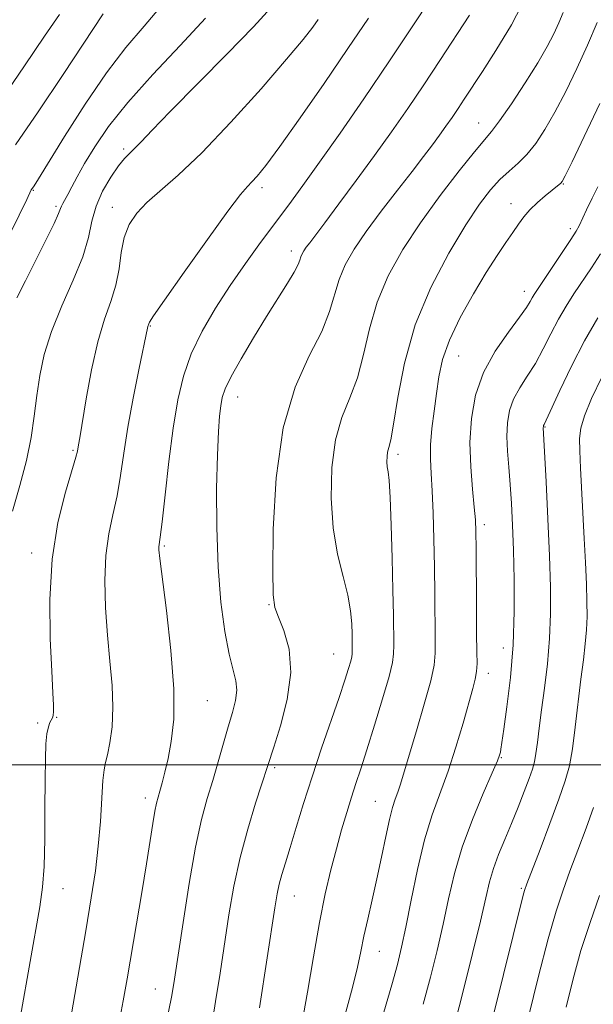
# Model space of a CAD drawing. Extents: x 2057300 to 2060200, y 347300 to 350200.
# Drawn here: x 2059616 to 2059717, y 347958 to 348132 of the extents above; entities that cross this region are included whole.
import ezdxf

# ---------------------------------------------------------------- set-up
doc = ezdxf.new("R2010")
doc.units = 0
doc.header["$MEASUREMENT"] = 0
for name, color, linetype, lineweight in [('32000', 7, 'Continuous', 0), ('DTM SPOT ELEVATION', 2, 'Continuous', 13), ('INDEX CONTOUR', 41, 'Continuous', 13), ('INTERMEDIATE CONTOUR', 44, 'Continuous', 0)]:
    doc.layers.add(name, color=color, linetype=linetype, lineweight=lineweight)

msp = doc.modelspace()

# ---------------------------------------------------------------- linework, layer by layer
at = {"layer": '32000', "flags": 128}
msp.add_lwpolyline([(2057500, 348000), (2060000, 348000)], dxfattribs=at)
at = {"layer": 'DTM SPOT ELEVATION'}
for p in [(2059696.74, 348113.38, 1034.8), (2059634, 348108.76, 1046.3), (2059711.74, 348102.59, 1029.9), (2059618.02, 348101.48, 1049.9), (2059658.44, 348101.94, 1041.6), (2059702.48, 348099.1, 1030.6), (2059622.03, 348098.62, 1048.3), (2059632.01, 348098.49, 1044.6), (2059712.96, 348094.71, 1028.4), (2059663.64, 348090.73, 1038.5), (2059704.85, 348083.6, 1028.6), (2059638.72, 348077.53, 1041.9), (2059693.2, 348072.18, 1029.1), (2059654.12, 348064.96, 1037.3), (2059708.51, 348059.68, 1023.9), (2059625.02, 348055.53, 1044.2), (2059682.51, 348054.81, 1031.6), (2059697.76, 348042.43, 1027.6), (2059641.17, 348038.65, 1039.8), (2059617.75, 348037.38, 1044.5), (2059659.71, 348028.28, 1036.1), (2059701.12, 348020.6, 1026.7), (2059671.11, 348019.55, 1034.9), (2059698.46, 348016.13, 1027.5), (2059648.78, 348011.29, 1039.1), (2059622.14, 348008.35, 1043.9), (2059618.81, 348007.38, 1044.3), (2059660.7, 347999.5, 1035.7), (2059700.76, 348001.21, 1025.9), (2059637.84, 347994.13, 1040.5), (2059678.46, 347993.5, 1030.9), (2059623.28, 347978.09, 1043.2), (2059704.31, 347978.16, 1022.2), (2059664.17, 347976.78, 1033.2), (2059679.18, 347967.04, 1029.2), (2059639.57, 347960.36, 1038.8)]:
    msp.add_point(p, dxfattribs=at)
at = {"layer": 'INDEX CONTOUR'}
for points in [[(2059633.199, 347954.52, 1040), (2059633.912, 347958.257, 1040), (2059634.606, 347962.1651, 1040), (2059636.261, 347971.894, 1040), (2059637.189, 347977.41, 1040), (2059638.028, 347982.488, 1040), (2059639.165, 347989.6179, 1040), (2059639.524, 347991.776, 1040), (2059639.8061, 347993.202, 1040), (2059640.0711, 347994.252, 1040), (2059640.379, 347995.326, 1040), (2059640.78, 347996.765, 1040), (2059641.27, 347998.668, 1040), (2059641.832, 348001.077, 1040), (2059642.417, 348004.093, 1040), (2059642.833, 348008.063, 1040), (2059642.855, 348013.398, 1040), (2059642.35, 348020.183, 1040), (2059641.56, 348027.224, 1040), (2059640.393, 348036.408, 1040), (2059640.234, 348037.937, 1040), (2059640.229, 348038.496, 1040), (2059640.451, 348040.178, 1040), (2059640.775, 348042.923, 1040), (2059641.302, 348047.674, 1040), (2059641.982, 348053.583, 1040), (2059642.741, 348059.473, 1040), (2059643.55, 348064.436, 1040), (2059644.556, 348068.656, 1040), (2059645.95, 348072.588, 1040), (2059647.866, 348076.593, 1040), (2059650.202, 348080.6611, 1040), (2059652.798, 348084.686, 1040), (2059655.5041, 348088.573, 1040), (2059658.197, 348092.26, 1040), (2059663.171, 348098.91, 1040), (2059665.677, 348102.32, 1040), (2059668.627, 348106.425, 1040), (2059672.2651, 348111.592, 1040), (2059676.463, 348117.661, 1040), (2059680.995, 348124.34, 1040), (2059685.582, 348131.235, 1040), (2059689.728, 348137.548, 1040)], [(2059612.729, 348091.435, 1050), (2059616.842, 348099.8579, 1050), (2059617.66, 348101.567, 1050), (2059617.87, 348101.8631, 1050), (2059618.14, 348102.271, 1050), (2059618.914, 348103.509, 1050), (2059623.516, 348110.978, 1050), (2059627.16, 348116.6991, 1050), (2059630.943, 348122.231, 1050), (2059634.397, 348126.683, 1050), (2059637.625, 348130.464, 1050), (2059640.873, 348134.308, 1050)], [(2059671.804, 347950.835, 1030), (2059674.464, 347960.63, 1030), (2059675.325, 347964.199, 1030), (2059675.915, 347967.014, 1030), (2059676.462, 347969.686, 1030), (2059677.148, 347972.708, 1030), (2059677.946, 347976.111, 1030), (2059678.779, 347979.811, 1030), (2059679.581, 347983.669, 1030), (2059680.32, 347987.318, 1030), (2059680.975, 347990.339, 1030), (2059681.5329, 347992.448, 1030), (2059682.019, 347993.918, 1030), (2059682.464, 347995.159, 1030), (2059682.924, 347996.584, 1030), (2059684.452, 348001.689, 1030), (2059685.748, 348005.981, 1030), (2059687.145, 348010.699, 1030), (2059688.28, 348014.802, 1030), (2059688.883, 348017.587, 1030), (2059689.0741, 348019.706, 1030), (2059689.065, 348022.15, 1030), (2059688.997, 348030.082, 1030), (2059688.941, 348034.944, 1030), (2059688.85, 348039.8471, 1030), (2059688.722, 348044.432, 1030), (2059688.558, 348048.36, 1030), (2059688.375, 348051.428, 1030), (2059688.249, 348053.983, 1030), (2059688.269, 348056.512, 1030), (2059688.495, 348059.382, 1030), (2059688.864, 348062.482, 1030), (2059689.281, 348065.581, 1030), (2059689.716, 348068.54, 1030), (2059690.392, 348071.58, 1030), (2059691.6, 348075.014, 1030), (2059693.509, 348079.01, 1030), (2059695.818, 348083.171, 1030), (2059698.105, 348086.956, 1030), (2059700.032, 348089.947, 1030), (2059701.58, 348092.228, 1030), (2059702.812, 348094.0059, 1030), (2059703.812, 348095.474, 1030), (2059704.753, 348096.772, 1030), (2059705.827, 348098.025, 1030), (2059707.151, 348099.314, 1030), (2059708.542, 348100.528, 1030), (2059709.74, 348101.513, 1030), (2059711.301, 348102.746, 1030), (2059711.528, 348103.027, 1030), (2059712.057, 348104.03, 1030), (2059713.2771, 348106.518, 1030), (2059715.435, 348110.984, 1030), (2059718.195, 348116.8331, 1030)], [(2059705.591, 347955.461, 1020), (2059707.349, 347962.634, 1020), (2059709.057, 347969.214, 1020), (2059710.459, 347974.115, 1020), (2059711.672, 347977.8149, 1020), (2059712.905, 347981.185, 1020), (2059714.304, 347984.888, 1020), (2059715.754, 347988.761, 1020), (2059717.0731, 347992.432, 1020)]]:
    msp.add_polyline3d(points, dxfattribs=at)
at = {"layer": 'INTERMEDIATE CONTOUR'}
for points in [[(2059649.493, 347953.638, 1036), (2059650.2491, 347958.1361, 1036), (2059651.037, 347963.15, 1036), (2059652.609, 347973.464, 1036), (2059653.484, 347978.514, 1036), (2059654.571, 347983.579, 1036), (2059655.923, 347988.632, 1036), (2059657.318, 347993.218, 1036), (2059660.521, 348003.119, 1036), (2059661.715, 348006.878, 1036), (2059662.918, 348011.537, 1036), (2059663.559, 348016.2731, 1036), (2059663.249, 348020.391, 1036), (2059662.3359, 348023.686, 1036), (2059661.353, 348026.078, 1036), (2059660.723, 348027.755, 1036), (2059660.431, 348029.979, 1036), (2059660.354, 348034.279, 1036), (2059660.442, 348041.615, 1036), (2059660.943, 348050.663, 1036), (2059662.179, 348059.528, 1036), (2059664.304, 348066.702, 1036), (2059666.804, 348072.231, 1036), (2059669.001, 348076.551, 1036), (2059670.402, 348080.061, 1036), (2059672.069, 348085.713, 1036), (2059673.181, 348088.331, 1036), (2059674.754, 348091.099, 1036), (2059676.872, 348094.224, 1036), (2059679.53, 348097.8021, 1036), (2059682.381, 348101.485, 1036), (2059684.989, 348104.8131, 1036), (2059687.024, 348107.442, 1036), (2059688.574, 348109.496, 1036), (2059689.833, 348111.213, 1036), (2059690.968, 348112.801, 1036), (2059692.045, 348114.347, 1036), (2059693.106, 348115.909, 1036), (2059694.223, 348117.588, 1036), (2059697.408, 348122.449, 1036), (2059699.8171, 348126.182, 1036), (2059702.54, 348130.73, 1036), (2059705.213, 348135.871, 1036)], [(2059614.327, 348044.7861, 1046), (2059615.615, 348049.326, 1046), (2059616.785, 348053.756, 1046), (2059617.611, 348057.83, 1046), (2059618.175, 348061.601, 1046), (2059618.638, 348065.202, 1046), (2059619.167, 348068.774, 1046), (2059619.963, 348072.497, 1046), (2059621.235, 348076.56, 1046), (2059623.072, 348081.0439, 1046), (2059625.083, 348085.594, 1046), (2059626.759, 348089.745, 1046), (2059627.753, 348093.162, 1046), (2059628.375, 348096.037, 1046), (2059629.102, 348098.691, 1046), (2059630.274, 348101.344, 1046), (2059631.703, 348103.803, 1046), (2059633.065, 348105.776, 1046), (2059634.125, 348107.078, 1046), (2059635.002, 348107.975, 1046), (2059635.9, 348108.839, 1046), (2059637.078, 348110.063, 1046), (2059639.013, 348112.098, 1046), (2059642.235, 348115.412, 1046), (2059652.292, 348125.569, 1046), (2059656.936, 348130.346, 1046), (2059660.04, 348133.718, 1046)], [(2059612.421, 348117.57, 1054), (2059616.43, 348123.449, 1054), (2059620.003, 348128.738, 1054), (2059622.652, 348132.559, 1054)], [(2059614.876, 348109.515, 1052), (2059618.8529, 348115.324, 1052), (2059623.272, 348121.936, 1052), (2059630.35, 348132.659, 1052)], [(2059615.1, 348082.469, 1048), (2059616.616, 348085.4851, 1048), (2059620.25, 348092.671, 1048), (2059621.691, 348095.5961, 1048), (2059622.495, 348097.358, 1048), (2059622.836, 348098.235, 1048), (2059622.999, 348098.702, 1048), (2059623.225, 348099.17, 1048), (2059624.099, 348100.749, 1048), (2059624.806, 348102.082, 1048), (2059625.777, 348103.885, 1048), (2059627.094, 348106.225, 1048), (2059628.866, 348109.162, 1048), (2059631.3199, 348112.742, 1048), (2059634.713, 348117.007, 1048), (2059639.13, 348121.908, 1048), (2059643.9689, 348127.035, 1048), (2059648.4609, 348131.8859, 1048)], [(2059624.763, 347955.952, 1042), (2059627.278, 347970.6539, 1042), (2059628.258, 347976.486, 1042), (2059628.987, 347981.242, 1042), (2059629.509, 347985.582, 1042), (2059629.872, 347989.959, 1042), (2059630.33, 347997.177, 1042), (2059630.531, 347999.111, 1042), (2059630.777, 348000.373, 1042), (2059631.111, 348001.748, 1042), (2059631.541, 348003.862, 1042), (2059631.929, 348006.713, 1042), (2059632.102, 348010.142, 1042), (2059631.943, 348014.01, 1042), (2059631.561, 348018.26, 1042), (2059631.121, 348022.8559, 1042), (2059630.779, 348027.709, 1042), (2059630.644, 348032.524, 1042), (2059630.814, 348036.951, 1042), (2059631.339, 348040.755, 1042), (2059632.072, 348044.1571, 1042), (2059632.814, 348047.492, 1042), (2059633.429, 348051.065, 1042), (2059634.016, 348055.061, 1042), (2059634.735, 348059.635, 1042), (2059635.68, 348064.769, 1042), (2059636.683, 348069.756, 1042), (2059638.276, 348077.397, 1042), (2059638.429, 348077.872, 1042), (2059638.556, 348078.152, 1042), (2059639.278, 348079.28, 1042), (2059641.21, 348082.094, 1042), (2059644.672, 348087.017, 1042), (2059648.795, 348092.803, 1042), (2059652.416, 348097.791, 1042), (2059654.668, 348100.75, 1042), (2059655.876, 348102.168, 1042), (2059656.664, 348102.963, 1042), (2059657.613, 348103.994, 1042), (2059659.134, 348105.889, 1042), (2059661.598, 348109.214, 1042), (2059665.2, 348114.28, 1042), (2059669.439, 348120.37, 1042), (2059673.642, 348126.507, 1042), (2059677.2711, 348131.899, 1042)], [(2059641.941, 347956.359, 1038), (2059642.503, 347959.239, 1038), (2059642.984, 347962.129, 1038), (2059644.488, 347972.126, 1038), (2059645.5751, 347978.996, 1038), (2059646.71, 347985.398, 1038), (2059647.777, 347990.285, 1038), (2059648.778, 347994, 1038), (2059649.746, 347997.229, 1038), (2059650.704, 348000.504, 1038), (2059652.4871, 348006.714, 1038), (2059653.232, 348009.231, 1038), (2059653.77, 348011.338, 1038), (2059653.99, 348013.135, 1038), (2059653.821, 348014.789, 1038), (2059652.661, 348019.5231, 1038), (2059651.902, 348023.524, 1038), (2059651.1941, 348028.7079, 1038), (2059650.673, 348034.922, 1038), (2059650.437, 348041.883, 1038), (2059650.429, 348048.778, 1038), (2059650.556, 348054.664, 1038), (2059650.736, 348058.84, 1038), (2059650.942, 348061.583, 1038), (2059651.157, 348063.413, 1038), (2059651.412, 348064.848, 1038), (2059651.933, 348066.401, 1038), (2059652.991, 348068.581, 1038), (2059654.753, 348071.721, 1038), (2059656.959, 348075.436, 1038), (2059659.246, 348079.162, 1038), (2059662.96, 348085.063, 1038), (2059664.153, 348087.041, 1038), (2059664.827, 348088.343, 1038), (2059665.146, 348089.159, 1038), (2059665.326, 348089.727, 1038), (2059665.548, 348090.25, 1038), (2059665.863, 348090.804, 1038), (2059666.286, 348091.429, 1038), (2059666.8789, 348092.226, 1038), (2059669.544, 348095.737, 1038), (2059672.057, 348099.088, 1038), (2059675.118, 348103.216, 1038), (2059678.321, 348107.602, 1038), (2059681.347, 348111.836, 1038), (2059684.22, 348115.959, 1038), (2059687.05, 348120.125, 1038), (2059689.903, 348124.412, 1038), (2059695.144, 348132.415, 1038)], [(2059657.996, 347957.033, 1034), (2059660.694, 347974.695, 1034), (2059661.109, 347977.176, 1034), (2059661.476, 347978.868, 1034), (2059661.946, 347980.576, 1034), (2059662.581, 347982.661, 1034), (2059663.419, 347985.376, 1034), (2059664.488, 347988.9031, 1034), (2059665.7839, 347993.13, 1034), (2059667.297, 347997.873, 1034), (2059668.98, 348002.893, 1034), (2059672.08, 348011.877, 1034), (2059673.108, 348014.937, 1034), (2059673.769, 348017.009, 1034), (2059674.152, 348018.315, 1034), (2059674.341, 348019.082, 1034), (2059674.405, 348019.565, 1034), (2059674.408, 348020.028, 1034), (2059674.368, 348023.052, 1034), (2059674.306, 348024.867, 1034), (2059674.095, 348027.158, 1034), (2059673.604, 348029.949, 1034), (2059672.772, 348033.273, 1034), (2059671.8179, 348037.2, 1034), (2059671.029, 348041.815, 1034), (2059670.652, 348047.081, 1034), (2059670.769, 348052.482, 1034), (2059671.42, 348057.383, 1034), (2059672.587, 348061.359, 1034), (2059674.007, 348064.8129, 1034), (2059675.356, 348068.358, 1034), (2059676.424, 348072.459, 1034), (2059677.457, 348076.9961, 1034), (2059678.812, 348081.7, 1034), (2059680.777, 348086.364, 1034), (2059683.347, 348091.018, 1034), (2059686.447, 348095.75, 1034), (2059689.923, 348100.539, 1034), (2059693.306, 348104.914, 1034), (2059696.048, 348108.293, 1034), (2059699.05, 348111.84, 1034), (2059700.47, 348113.741, 1034), (2059702.544, 348116.764, 1034), (2059704.958, 348120.441, 1034), (2059707.197, 348124.0101, 1034), (2059708.867, 348126.881, 1034), (2059710.043, 348129.14, 1034), (2059710.923, 348131.043, 1034), (2059711.698, 348132.888, 1034)], [(2059615.772, 347955.543, 1044), (2059619.1661, 347974.866, 1044), (2059619.667, 347978.341, 1044), (2059619.93, 347981.994, 1044), (2059620.045, 347986.8311, 1044), (2059620.0791, 347992.2521, 1044), (2059620.0951, 347997.252, 1044), (2059620.148, 348001.04, 1044), (2059620.256, 348003.685, 1044), (2059620.431, 348005.473, 1044), (2059620.6761, 348006.663, 1044), (2059620.95, 348007.428, 1044), (2059621.4041, 348008.283, 1044), (2059621.531, 348008.707, 1044), (2059621.585, 348009.371, 1044), (2059621.563, 348010.53, 1044), (2059621.457, 348012.708, 1044), (2059621.262, 348016.5, 1044), (2059621.017, 348022.235, 1044), (2059620.955, 348029.179, 1044), (2059621.355, 348036.335, 1044), (2059622.376, 348042.815, 1044), (2059623.691, 348048.169, 1044), (2059625.525, 348054.313, 1044), (2059625.805, 348055.386, 1044), (2059626.008, 348056.488, 1044), (2059626.229, 348057.7671, 1044), (2059627.359, 348064.634, 1044), (2059628.294, 348069.779, 1044), (2059629.401, 348074.733, 1044), (2059630.598, 348078.683, 1044), (2059631.729, 348081.849, 1044), (2059632.619, 348084.71, 1044), (2059633.166, 348087.63, 1044), (2059633.567, 348090.515, 1044), (2059634.091, 348093.1601, 1044), (2059634.971, 348095.421, 1044), (2059636.293, 348097.417, 1044), (2059638.108, 348099.329, 1044), (2059643.643, 348104.134, 1044), (2059647.785, 348108.078, 1044), (2059652.936, 348113.49, 1044), (2059658.284, 348119.422, 1044), (2059662.808, 348124.622, 1044), (2059665.7519, 348128.15, 1044), (2059667.419, 348130.294, 1044), (2059668.376, 348131.6531, 1044)], [(2059665.515, 347954.22, 1032), (2059666.492, 347959.789, 1032), (2059667.542, 347966.066, 1032), (2059668.606, 347972.115, 1032), (2059669.636, 347977.209, 1032), (2059670.63, 347981.4449, 1032), (2059671.594, 347985.124, 1032), (2059672.533, 347988.493, 1032), (2059673.432, 347991.56, 1032), (2059674.271, 347994.278, 1032), (2059675.058, 347996.7, 1032), (2059675.916, 347999.293, 1032), (2059676.996, 348002.623, 1032), (2059678.3659, 348006.995, 1032), (2059679.781, 348011.652, 1032), (2059680.913, 348015.571, 1032), (2059681.522, 348018.042, 1032), (2059681.728, 348019.599, 1032), (2059681.736, 348021.089, 1032), (2059681.679, 348026.427, 1032), (2059681.607, 348030.836, 1032), (2059681.48, 348036.4659, 1032), (2059681.311, 348042.332, 1032), (2059681.116, 348047.2061, 1032), (2059680.914, 348050.195, 1032), (2059680.731, 348051.747, 1032), (2059680.597, 348052.644, 1032), (2059680.534, 348053.522, 1032), (2059680.5531, 348054.422, 1032), (2059680.662, 348055.239, 1032), (2059680.871, 348056.016, 1032), (2059681.209, 348057.395, 1032), (2059681.71, 348060.166, 1032), (2059682.446, 348064.858, 1032), (2059683.64, 348070.957, 1032), (2059685.556, 348077.687, 1032), (2059688.316, 348084.327, 1032), (2059691.489, 348090.372, 1032), (2059694.506, 348095.372, 1032), (2059696.929, 348099.015, 1032), (2059698.859, 348101.553, 1032), (2059700.5291, 348103.378, 1032), (2059702.136, 348104.858, 1032), (2059703.723, 348106.259, 1032), (2059705.292, 348107.824, 1032), (2059706.86, 348109.7711, 1032), (2059708.485, 348112.22, 1032), (2059710.237, 348115.264, 1032), (2059712.151, 348118.932, 1032), (2059714.119, 348122.986, 1032), (2059716.002, 348127.121, 1032), (2059717.69, 348131.1, 1032)], [(2059680.008, 347956.277, 1028), (2059681.39, 347961.119, 1028), (2059682.38, 347964.696, 1028), (2059683.121, 347967.734, 1028), (2059683.861, 347971.279, 1028), (2059684.7989, 347976.057, 1028), (2059685.93, 347981.506, 1028), (2059687.198, 347986.744, 1028), (2059688.551, 347991.127, 1028), (2059691.362, 347998.846, 1028), (2059692.741, 348003.105, 1028), (2059693.993, 348007.334, 1028), (2059695.725, 348013.435, 1028), (2059696.163, 348015.131, 1028), (2059696.388, 348016.447, 1028), (2059696.464, 348017.847, 1028), (2059696.447, 348019.902, 1028), (2059696.394, 348023.212, 1028), (2059696.351, 348028.058, 1028), (2059696.299, 348038.134, 1028), (2059696.269, 348041.173, 1028), (2059696.182, 348043.264, 1028), (2059695.984, 348045.489, 1028), (2059695.658, 348048.675, 1028), (2059695.345, 348052.633, 1028), (2059695.223, 348056.925, 1028), (2059695.466, 348061.18, 1028), (2059696.2191, 348065.309, 1028), (2059697.623, 348069.296, 1028), (2059699.7, 348073.08, 1028), (2059702.009, 348076.424, 1028), (2059703.991, 348079.051, 1028), (2059705.231, 348080.778, 1028), (2059705.882, 348081.814, 1028), (2059706.238, 348082.467, 1028), (2059706.583, 348083.052, 1028), (2059707.153, 348083.926, 1028), (2059711.545, 348090.511, 1028), (2059713.061, 348092.815, 1028), (2059713.974, 348094.253, 1028), (2059714.512, 348095.224, 1028), (2059715.8471, 348098.056, 1028), (2059716.835, 348100.114, 1028), (2059717.829, 348102.097, 1028)], [(2059686.969, 347957.659, 1026), (2059688.2309, 347962.448, 1026), (2059689.403, 347967.197, 1026), (2059690.46, 347971.826, 1026), (2059691.421, 347976.302, 1026), (2059692.472, 347980.774, 1026), (2059693.843, 347985.437, 1026), (2059695.652, 347990.336, 1026), (2059697.568, 347994.933, 1026), (2059699.149, 347998.538, 1026), (2059700.069, 348000.6741, 1026), (2059700.467, 348001.707, 1026), (2059700.597, 348002.21, 1026), (2059700.688, 348002.758, 1026), (2059701.196, 348006.2959, 1026), (2059701.749, 348010.248, 1026), (2059702.366, 348015.402, 1026), (2059702.852, 348021.185, 1026), (2059703.062, 348027.074, 1026), (2059703.05, 348032.735, 1026), (2059702.918, 348037.884, 1026), (2059702.754, 348042.313, 1026), (2059702.562, 348046.125, 1026), (2059702.332, 348049.498, 1026), (2059702.068, 348052.581, 1026), (2059701.84, 348055.4139, 1026), (2059701.735, 348058.004, 1026), (2059701.8381, 348060.37, 1026), (2059702.216, 348062.553, 1026), (2059702.934, 348064.605, 1026), (2059704.019, 348066.591, 1026), (2059705.354, 348068.64, 1026), (2059706.782, 348070.8979, 1026), (2059708.177, 348073.447, 1026), (2059709.531, 348076.12, 1026), (2059710.865, 348078.689, 1026), (2059712.204, 348080.994, 1026), (2059713.597, 348083.162, 1026), (2059716.708, 348087.797, 1026), (2059718.299, 348090.243, 1026)], [(2059692.549, 347954.2, 1024), (2059694.082, 347960.2, 1024), (2059695.685, 347966.66, 1024), (2059697.059, 347972.373, 1024), (2059698.001, 347976.457, 1024), (2059698.685, 347979.313, 1024), (2059699.38, 347981.668, 1024), (2059700.292, 347984.12, 1024), (2059701.389, 347986.768, 1024), (2059702.576, 347989.581, 1024), (2059703.757, 347992.489, 1024), (2059704.828, 347995.2371, 1024), (2059705.684, 347997.529, 1024), (2059706.257, 347999.189, 1024), (2059706.62, 348000.528, 1024), (2059706.883, 348001.981, 1024), (2059707.146, 348003.919, 1024), (2059707.461, 348006.463, 1024), (2059707.871, 348009.673, 1024), (2059708.388, 348013.546, 1024), (2059708.91, 348017.843, 1024), (2059709.308, 348022.264, 1024), (2059709.48, 348026.644, 1024), (2059709.448, 348031.349, 1024), (2059709.262, 348036.882, 1024), (2059708.978, 348043.44, 1024), (2059708.669, 348049.998, 1024), (2059708.187, 348059.6, 1024), (2059708.192, 348059.713, 1024), (2059708.21, 348059.817, 1024), (2059708.244, 348059.915, 1024), (2059708.339, 348060.103, 1024), (2059708.699, 348060.857, 1024), (2059711.123, 348066.117, 1024), (2059713.18, 348070.427, 1024), (2059715.492, 348074.911, 1024), (2059717.826, 348078.9369, 1024)], [(2059699.4, 347955.805, 1022), (2059704.639, 347976.927, 1022), (2059704.878, 347977.769, 1022), (2059705.288, 347978.925, 1022), (2059707.613, 347984.989, 1022), (2059709.364, 347989.592, 1022), (2059710.96, 347993.895, 1022), (2059712.07, 347997.132, 1022), (2059712.791, 347999.819, 1022), (2059713.329, 348002.793, 1022), (2059713.849, 348006.6411, 1022), (2059714.847, 348015.078, 1022), (2059715.27, 348018.504, 1022), (2059715.607, 348021.332, 1022), (2059715.832, 348023.812, 1022), (2059715.925, 348026.2049, 1022), (2059715.906, 348028.802, 1022), (2059715.801, 348031.9, 1022), (2059715.635, 348035.695, 1022), (2059715.429, 348039.964, 1022), (2059714.775, 348052.395, 1022), (2059714.63, 348055.433, 1022), (2059714.593, 348057.613, 1022), (2059714.815, 348059.454, 1022), (2059715.474, 348061.633, 1022), (2059716.71, 348064.674, 1022), (2059718.523, 348068.485, 1022)], [(2059712.239, 347957.164, 1018), (2059713.4431, 347962.18, 1018), (2059714.85, 347967.147, 1018), (2059716.448, 347972.133, 1018), (2059718.106, 347976.913, 1018)]]:
    msp.add_polyline3d(points, dxfattribs=at)

doc.saveas('drawing.dxf')
